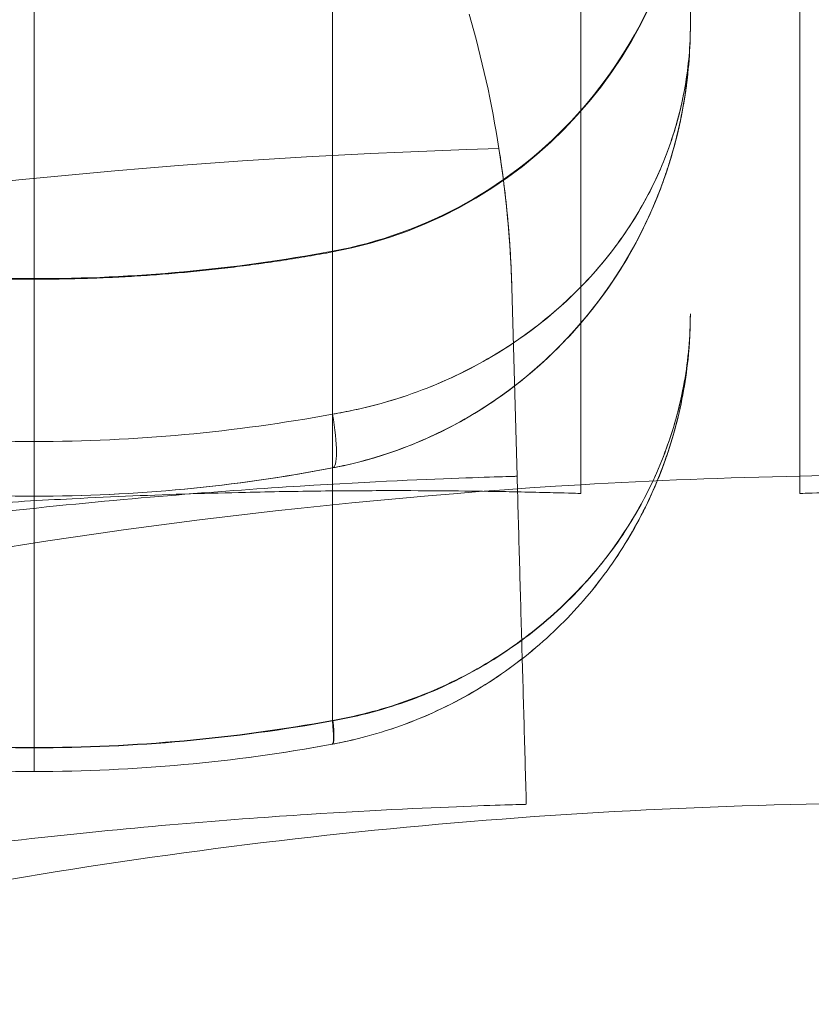
# Model space of a CAD drawing. Units: millimetres. Extents: x 9026 to 17679, y 3773 to 11808.
# Drawn here: x 13092 to 13100, y 9302 to 9311 of the extents above; entities that cross this region are included whole.
import ezdxf

# ---------------------------------------------------------------- set-up
doc = ezdxf.new("R2010")
doc.units = ezdxf.units.MM
doc.header["$LTSCALE"] = 700

# ---------------------------------------------------------------- blocks, each defined once
blk = doc.blocks.new('A$C2D8B69BD')
at = {"color": 0, "linetype": 'Continuous', "lineweight": 0}
for p, q in [((13099.4483, 9860.85), (13099.4483, 9270.3831)), ((13099.4483, 9860.85), (13099.4483, 9270.3831)), ((13101.7211, 9860.5747), (13101.7211, 9269.6584)), ((13103.7211, 9269.6584), (13103.7211, 9860.5747)), ((13102.7211, 9857.293), (13102.7211, 9273.9402)), ((13102.7211, 9857.293), (13102.7211, 9273.9402)), ((13101.0883, 9271.5404), (13101.1368, 9269.8154)), ((13099.4483, 9269.8917), (13099.4483, 9270.3831)), ((13099.4483, 9269.8917), (13099.4483, 9270.3831))]:
    blk.add_line(p, q, dxfattribs=at)
for centre, radius, start, end in [((13091.0922, 9271.2595), 10, 8.93048, 16.13362), ((13091.0922, 9271.2595), 10, 8.93048, 16.13362), ((13104.8262, 9216.8287), 53, 91.19481, 93.35875), ((13104.8262, 9216.8287), 53, 76.04466, 91.19481), ((13104.8262, 9216.8287), 53, 93.35875, 101.43793), ((13104.8262, 9216.8287), 50, 90.69319, 101.43793)]:
    blk.add_arc(centre, radius, start, end, dxfattribs=at)
at = {"color": 0, "linetype": 'Continuous', "lineweight": 0, "extrusion": (2.06338e-16, 9.86076e-32, -1)}
blk.add_arc((-13102.7718, 9211.6383), 61.2, 70.752874, 88.313805, dxfattribs=at)
blk.add_arc((-13102.7718, 9211.6383), 61.2, 70.752874, 88.313805, dxfattribs=at)
at = {"color": 0, "linetype": 'Continuous', "lineweight": 0}
for centre, major_axis, ratio, start_param, end_param in [((13098.7211, 9275.7976), (4, 0), 0.999457, -1.387961, 0), ((13098.7211, 9275.7976), (4, 0), 0.999457, -1.387961, 0), ((13099.3574, 9270.3831), (0.0939, -0.4911), 0.178691, -0.032952, 1.536662), ((13099.3574, 9270.3831), (0.0939, -0.4911), 0.178691, -0.032952, 1.536662), ((13099.354, 9267.8576), (0.0908, -0.4917), 0.104832, 0, 0.958733), ((13099.354, 9267.8576), (0.0908, -0.4917), 0.104832, 0, 0.958733), ((13099.3574, 9267.8582), (0.0909, -0.4917), 0.1058, 0, 0.958626), ((13099.3574, 9267.8582), (0.0909, -0.4917), 0.1058, 0, 0.958626)]:
    blk.add_ellipse(centre, major_axis=major_axis, ratio=ratio, start_param=start_param, end_param=end_param, dxfattribs=at)
at = {"color": 0, "linetype": 'Continuous', "lineweight": 0, "extrusion": (0, 0, -1)}
for centre, major_axis, ratio, start_param, end_param in [((13099.3537, 9267.8576), (0.0907, -0.4917), 0.104641, -0.949385, -0.000008), ((13099.3537, 9267.8576), (0.0907, -0.4917), 0.104641, -0.949385, -0.000008), ((13099.3574, 9267.8582), (0.0909, -0.4917), 0.105782, -0.949263, 0), ((13099.3574, 9267.8582), (0.0909, -0.4917), 0.105782, -0.949263, 0)]:
    blk.add_ellipse(centre, major_axis=major_axis, ratio=ratio, start_param=start_param, end_param=end_param, dxfattribs=at)
at = {"color": 0, "linetype": 'Continuous', "lineweight": 0}
for points, degree in [([(13096.7211, 9270.1333), (13096.7211, 9861.0998)], 1), ([(13096.7211, 9270.1333), (13096.7211, 9861.0998)], 1), ([(13102.7211, 9273.9402), (13102.7211, 9273.8348), (13102.717, 9273.7271), (13102.709, 9273.6212)], 3), ([(13102.709, 9273.6592), (13102.717, 9273.7528), (13102.7211, 9273.8472), (13102.7211, 9273.9402)], 3), ([(13102.2817, 9272.292), (13102.3799, 9272.4655), (13102.4618, 9272.6449), (13102.5269, 9272.8268)], 3), ([(13100.971, 9272.8118), (13101.038, 9272.3857), (13101.0764, 9271.9618), (13101.0883, 9271.5404)], 3), ([(13101.9354, 9271.7872), (13102.0688, 9271.95), (13102.1835, 9272.1185), (13102.2817, 9272.292)], 3), ([(13093.9938, 9271.8723), (13094.8914, 9271.7061), (13095.8081, 9271.6219), (13096.7211, 9271.6219)], 3), ([(13093.9938, 9271.8723), (13094.8913, 9271.7061), (13095.8081, 9271.6219), (13096.7211, 9271.6219)], 3), ([(13096.7211, 9271.6219), (13097.634, 9271.6219), (13098.5507, 9271.7061), (13099.4483, 9271.8723)], 3), ([(13096.7211, 9271.6219), (13097.634, 9271.6219), (13098.5508, 9271.7061), (13099.4483, 9271.8723)], 3), ([(13102.7211, 9271.2999), (13102.7211, 9271.2436), (13102.7198, 9271.1864), (13102.7174, 9271.1291)], 3), ([(13096.7211, 9270.1333), (13095.7967, 9270.1333), (13094.8879, 9270.2179), (13093.9938, 9270.3831)], 3), ([(13093.9938, 9270.3831), (13094.8867, 9270.2182), (13095.7979, 9270.1333), (13096.7211, 9270.1333)], 3), ([(13093.9938, 9270.3831), (13094.8867, 9270.2182), (13095.7979, 9270.1333), (13096.7211, 9270.1333)], 3), ([(13096.7211, 9270.1333), (13097.6454, 9270.1333), (13098.5542, 9270.2179), (13099.4483, 9270.3831)], 3), ([(13096.7211, 9270.1333), (13097.6454, 9270.1333), (13098.5542, 9270.2179), (13099.4483, 9270.3831)], 3), ([(13099.4483, 9270.3831), (13098.5546, 9270.218), (13097.6451, 9270.1333), (13096.7211, 9270.1333)], 3), ([(13099.4483, 9270.3831), (13098.5546, 9270.218), (13097.6451, 9270.1333), (13096.7211, 9270.1333)], 3), ([(13102.3782, 9269.7721), (13102.423, 9269.8681), (13102.4636, 9269.9658), (13102.5001, 9270.0651)], 3), ([(13096.7211, 9269.6333), (13095.8034, 9269.6333), (13094.8787, 9269.7223), (13093.9908, 9269.892)], 3), ([(13096.7211, 9269.6336), (13095.7967, 9269.6336), (13094.8879, 9269.721), (13093.9938, 9269.8917)], 3), ([(13093.9938, 9269.8917), (13094.8867, 9269.7213), (13095.7979, 9269.6336), (13096.7211, 9269.6336)], 3), ([(13093.9938, 9269.8917), (13094.8867, 9269.7213), (13095.7979, 9269.6336), (13096.7211, 9269.6336)], 3), ([(13096.7211, 9269.6336), (13095.7967, 9269.6336), (13094.8879, 9269.721), (13093.9938, 9269.8917)], 3), ([(13099.4513, 9269.892), (13098.5634, 9269.7223), (13097.6387, 9269.6333), (13096.7211, 9269.6333)], 3), ([(13099.4483, 9269.8917), (13098.5546, 9269.7211), (13097.6451, 9269.6336), (13096.7211, 9269.6336)], 3), ([(13099.4483, 9269.8917), (13098.5546, 9269.7211), (13097.6451, 9269.6336), (13096.7211, 9269.6336)], 3), ([(13096.7211, 9269.6336), (13097.6454, 9269.6336), (13098.5542, 9269.721), (13099.4483, 9269.8917)], 3), ([(13096.7211, 9269.6336), (13097.6454, 9269.6336), (13098.5542, 9269.721), (13099.4483, 9269.8917)], 3), ([(13101.2211, 9266.8166), (13101.1368, 9269.8154)], 1), ([(13096.7211, 9269.6336), (13096.7211, 9269.6332), (13096.7211, 9269.6333), (13096.7211, 9269.6336)], 3), ([(13096.7211, 9269.6336), (13096.7211, 9269.6332), (13096.7211, 9269.6333), (13096.7211, 9269.6336)], 3), ([(13093.9938, 9267.5829), (13094.8892, 9267.4194), (13095.8044, 9267.3361), (13096.721, 9267.3361)], 3), ([(13093.9938, 9267.5829), (13094.8892, 9267.4194), (13095.8044, 9267.3361), (13096.721, 9267.3361)], 3), ([(13096.7211, 9267.3327), (13095.8044, 9267.3327), (13094.8896, 9267.4158), (13093.9938, 9267.579)], 3), ([(13096.7211, 9267.3327), (13095.8044, 9267.3327), (13094.8896, 9267.4158), (13093.9938, 9267.579)], 3), ([(13099.4483, 9267.579), (13098.5525, 9267.4158), (13097.6377, 9267.3327), (13096.7211, 9267.3327)], 3), ([(13099.4483, 9267.579), (13098.5525, 9267.4158), (13097.6377, 9267.3327), (13096.7211, 9267.3327)], 3), ([(13099.4483, 9267.579), (13099.4483, 9267.5803), (13099.4483, 9267.5816), (13099.4483, 9267.5829)], 3), ([(13099.4483, 9267.579), (13099.4483, 9267.5803), (13099.4483, 9267.5816), (13099.4483, 9267.5829)], 3), ([(13096.7211, 9267.1166), (13095.8057, 9267.1166), (13094.8929, 9267.2006), (13093.9973, 9267.3659)], 3), ([(13096.7211, 9267.1166), (13095.8057, 9267.1166), (13094.8929, 9267.2006), (13093.9973, 9267.3659)], 3), ([(13093.9977, 9267.3659), (13094.8932, 9267.2005), (13095.8058, 9267.1166), (13096.7211, 9267.1166)], 3), ([(13099.4448, 9267.3659), (13098.549, 9267.2005), (13097.6366, 9267.1166), (13096.7211, 9267.1166)], 3), ([(13096.7211, 9267.1166), (13097.6364, 9267.1166), (13098.5489, 9267.2005), (13099.4444, 9267.3659)], 3), ([(13099.4448, 9267.3659), (13098.549, 9267.2005), (13097.6366, 9267.1166), (13096.7211, 9267.1166)], 3)]:
    blk.add_open_spline(points, degree=degree, dxfattribs=at)
for points, knots in [([(13099.4483, 9271.8723), (13099.8732, 9271.951), (13100.2904, 9272.1013), (13101.0465, 9272.5228), (13101.3949, 9272.7998), (13101.9769, 9273.4427), (13102.2181, 9273.8169), (13102.5632, 9274.6123), (13102.6716, 9275.0439), (13102.7165, 9275.5857), (13102.7211, 9275.696), (13102.7211, 9275.8061)], [0, 0, 0, 0, 1.296404, 1.296404, 2.59716, 2.59716, 3.898089, 3.898089, 5.198438, 5.198438, 5.529045, 5.529045, 5.529045, 5.529045]), ([(13099.4483, 9271.8723), (13099.8732, 9271.951), (13100.2904, 9272.1013), (13101.0465, 9272.5227), (13101.3949, 9272.7997), (13101.9769, 9273.4425), (13102.2181, 9273.8166), (13102.5631, 9274.6121), (13102.6716, 9275.0438), (13102.7162, 9275.5825), (13102.7208, 9275.6895), (13102.721, 9275.799), (13102.721, 9275.8015), (13102.7211, 9275.8047), (13102.7211, 9275.8054), (13102.7211, 9275.8061), (13102.7211, 9275.8061), (13102.7211, 9275.8061), (13102.7211, 9275.8061), (13102.7211, 9275.8061)], [0, 0, 0, 0, 1.296342, 1.296342, 2.596968, 2.596968, 3.897805, 3.897805, 5.198394, 5.198394, 5.519411, 5.519411, 5.526929, 5.526929, 5.528929, 5.528929, 5.528991, 5.528991, 5.529025, 5.529025, 5.529025, 5.529025]), ([(13102.7211, 9273.9402), (13102.7211, 9273.8348), (13102.717, 9273.7271), (13102.701, 9273.5154), (13102.6891, 9273.4101), (13102.6414, 9273.0957), (13102.5939, 9272.8882), (13102.402, 9272.2721), (13102.206, 9271.8667), (13101.6707, 9271.121), (13101.3246, 9270.7727), (13100.6981, 9270.352), (13100.468, 9270.2265), (13100.1013, 9270.0736), (13099.9758, 9270.0284), (13099.7821, 9269.97), (13099.7167, 9269.952), (13099.5839, 9269.9194), (13099.5153, 9269.9045), (13099.4483, 9269.8917)], [-0.000012659, -0.000012659, -0.000012659, -0.000012659, 0.000401283, 0.000401283, 0.000815224, 0.000815224, 0.001643107, 0.001643107, 0.003298872, 0.003298872, 0.004954637, 0.004954637, 0.005782519, 0.005782519, 0.006196461, 0.006196461, 0.006403431, 0.006403431, 0.006610402, 0.006610402, 0.006610402, 0.006610402]), ([(13099.4483, 9269.8917), (13099.5827, 9269.9173), (13099.7171, 9269.9504), (13099.975, 9270.0282), (13100.1004, 9270.0732), (13100.4665, 9270.2258), (13100.6964, 9270.351), (13101.3222, 9270.7708), (13101.6687, 9271.1191), (13102.0687, 9271.675), (13102.1835, 9271.8668), (13102.3799, 9272.2617), (13102.4618, 9272.4659), (13102.592, 9272.8802), (13102.6405, 9273.0904), (13102.6889, 9273.408), (13102.7009, 9273.5141), (13102.717, 9273.7269), (13102.7211, 9273.8344), (13102.7211, 9273.9402)], [-0.00000006, -0.00000006, -0.00000006, -0.00000006, 0.000415515, 0.000415515, 0.000831089, 0.000831089, 0.001662238, 0.001662238, 0.003324537, 0.003324537, 0.004155686, 0.004155686, 0.004986835, 0.004986835, 0.005817984, 0.005817984, 0.006233559, 0.006233559, 0.006649133, 0.006649133, 0.006649133, 0.006649133]), ([(13102.7211, 9273.9402), (13102.7211, 9273.8476), (13102.717, 9273.7529), (13102.701, 9273.567), (13102.6891, 9273.4744), (13102.6414, 9273.1982), (13102.5939, 9273.0159), (13102.402, 9272.4746), (13102.206, 9272.1184), (13101.6707, 9271.4632), (13101.3246, 9271.1572), (13100.6981, 9270.7875), (13100.468, 9270.6773), (13100.1013, 9270.5429), (13099.9758, 9270.5032), (13099.7821, 9270.4519), (13099.7167, 9270.4361), (13099.5839, 9270.4074), (13099.5153, 9270.3943), (13099.4483, 9270.3831)], [-0.000012659, -0.000012659, -0.000012659, -0.000012659, 0.000401283, 0.000401283, 0.000815224, 0.000815224, 0.001643107, 0.001643107, 0.003298872, 0.003298872, 0.004954637, 0.004954637, 0.005782519, 0.005782519, 0.006196461, 0.006196461, 0.006403431, 0.006403431, 0.006610402, 0.006610402, 0.006610402, 0.006610402]), ([(13102.7211, 9273.9402), (13102.7211, 9273.8476), (13102.717, 9273.7529), (13102.701, 9273.567), (13102.6891, 9273.4744), (13102.6414, 9273.1982), (13102.5939, 9273.0159), (13102.402, 9272.4746), (13102.206, 9272.1184), (13101.6707, 9271.4632), (13101.3246, 9271.1572), (13100.6981, 9270.7875), (13100.468, 9270.6773), (13100.1013, 9270.5429), (13099.9758, 9270.5032), (13099.7821, 9270.4519), (13099.7167, 9270.4361), (13099.5839, 9270.4074), (13099.5153, 9270.3943), (13099.4483, 9270.3831)], [-0.000012659, -0.000012659, -0.000012659, -0.000012659, 0.000401283, 0.000401283, 0.000815224, 0.000815224, 0.001643107, 0.001643107, 0.003298872, 0.003298872, 0.004954637, 0.004954637, 0.005782519, 0.005782519, 0.006196461, 0.006196461, 0.006403431, 0.006403431, 0.006610402, 0.006610402, 0.006610402, 0.006610402]), ([(13099.4483, 9269.8917), (13099.5827, 9269.9173), (13099.7171, 9269.9504), (13099.975, 9270.0282), (13100.1004, 9270.0732), (13100.4665, 9270.2258), (13100.6964, 9270.351), (13101.3222, 9270.7708), (13101.6687, 9271.1191), (13102.0687, 9271.675), (13102.1835, 9271.8668), (13102.3799, 9272.2617), (13102.4618, 9272.4659), (13102.592, 9272.8802), (13102.6405, 9273.0904), (13102.6889, 9273.408), (13102.7009, 9273.5141), (13102.717, 9273.7269), (13102.7211, 9273.8344), (13102.7211, 9273.9402)], [-0.00000006, -0.00000006, -0.00000006, -0.00000006, 0.000415515, 0.000415515, 0.000831089, 0.000831089, 0.001662238, 0.001662238, 0.003324537, 0.003324537, 0.004155686, 0.004155686, 0.004986835, 0.004986835, 0.005817984, 0.005817984, 0.006233559, 0.006233559, 0.006649133, 0.006649133, 0.006649133, 0.006649133]), ([(13101.7211, 9271.5477), (13101.7974, 9271.6259), (13101.8689, 9271.7059), (13102.0688, 9271.95), (13102.1835, 9272.1185), (13102.3799, 9272.4655), (13102.4618, 9272.6449), (13102.592, 9273.0088), (13102.6404, 9273.1931), (13102.6888, 9273.4723), (13102.7009, 9273.5657), (13102.717, 9273.7528), (13102.7211, 9273.8472), (13102.7211, 9273.9402)], [0.002909906, 0.002909906, 0.002909906, 0.002909906, 0.003324564, 0.003324564, 0.00415572, 0.00415572, 0.004986876, 0.004986876, 0.005818032, 0.005818032, 0.00623361, 0.00623361, 0.006649188, 0.006649188, 0.006649188, 0.006649188]), ([(13102.5269, 9272.8268), (13102.592, 9273.0088), (13102.6404, 9273.1931), (13102.6888, 9273.4723), (13102.7009, 9273.5657), (13102.709, 9273.6592)], [0.004986876, 0.004986876, 0.004986876, 0.004986876, 0.005818032, 0.005818032, 0.00623361, 0.00623361, 0.00623361, 0.00623361]), ([(13102.709, 9273.6212), (13102.701, 9273.5154), (13102.6891, 9273.4101), (13102.6414, 9273.0957), (13102.5939, 9272.8882), (13102.402, 9272.2721), (13102.206, 9271.8667), (13101.6707, 9271.121), (13101.3246, 9270.7727), (13100.6981, 9270.352), (13100.468, 9270.2265), (13100.1013, 9270.0736), (13099.9758, 9270.0284), (13099.7821, 9269.97), (13099.7167, 9269.952), (13099.5839, 9269.9194), (13099.5153, 9269.9045), (13099.4483, 9269.8917)], [0.000401283, 0.000401283, 0.000401283, 0.000401283, 0.000815224, 0.000815224, 0.001643107, 0.001643107, 0.003298872, 0.003298872, 0.004954637, 0.004954637, 0.005782519, 0.005782519, 0.006196461, 0.006196461, 0.006403431, 0.006403431, 0.006610402, 0.006610402, 0.006610402, 0.006610402]), ([(13102.6973, 9273.4916), (13102.6817, 9273.3446), (13102.6583, 9273.1983), (13102.6038, 9272.9442), (13102.576, 9272.8357), (13102.5377, 9272.7077), (13102.5315, 9272.6875), (13102.506, 9272.6068), (13102.4855, 9272.5466), (13102.3975, 9272.3065), (13102.3184, 9272.1289), (13102.0933, 9271.7076), (13101.9322, 9271.4669), (13101.5742, 9271.0427), (13101.3826, 9270.8541), (13100.9859, 9270.538), (13100.7853, 9270.4045), (13100.2331, 9270.1084), (13099.85, 9269.9682), (13099.4513, 9269.892)], [0, 0, 0, 0, 0.581842, 0.581842, 1.018086, 1.018086, 1.099846, 1.099846, 1.345158, 1.345158, 2.082104, 2.082104, 3.136807, 3.136807, 4.066984, 4.066984, 4.857835, 4.857835, 6.090811, 6.090811, 6.090811, 6.090811]), ([(13102.6972, 9273.49), (13102.6815, 9273.3431), (13102.6581, 9273.197), (13102.6035, 9272.943), (13102.5757, 9272.8346), (13102.5374, 9272.7067), (13102.5312, 9272.6865), (13102.5057, 9272.6059), (13102.4852, 9272.5457), (13102.3972, 9272.3058), (13102.3181, 9272.1283), (13102.093, 9271.7071), (13101.9318, 9271.4665), (13101.7348, 9271.233), (13101.728, 9271.2249), (13101.7211, 9271.2169)], [0, 0, 0, 0, 0.581479, 0.581479, 1.017451, 1.017451, 1.09916, 1.09916, 1.344319, 1.344319, 2.080804, 2.080804, 3.135402, 3.135402, 3.173231, 3.173231, 3.173231, 3.173231]), ([(13101.0883, 9271.5404), (13101.0827, 9271.7409), (13101.0708, 9271.9477), (13101.0323, 9272.373), (13101.0054, 9272.593), (13100.971, 9272.8118)], [0, 0, 0, 0, 0.000655164, 0.000655164, 0.001310328, 0.001310328, 0.001310328, 0.001310328]), ([(13099.4483, 9270.3831), (13099.5827, 9270.4056), (13099.7172, 9270.4347), (13099.975, 9270.503), (13100.1004, 9270.5426), (13100.4665, 9270.6767), (13100.6964, 9270.7866), (13101.3222, 9271.1555), (13101.6687, 9271.4615), (13101.9354, 9271.7872)], [-0.00000006, -0.00000006, -0.00000006, -0.00000006, 0.000415518, 0.000415518, 0.000831096, 0.000831096, 0.001662252, 0.001662252, 0.003324564, 0.003324564, 0.003324564, 0.003324564]), ([(13096.721, 9267.3361), (13096.7213, 9267.6718), (13096.7215, 9267.988), (13096.7213, 9268.441), (13096.7212, 9268.5884), (13096.721, 9268.8773), (13096.7209, 9269.0191), (13096.7208, 9269.4336), (13096.7209, 9269.6956), (13096.721, 9270.1747), (13096.7211, 9270.3912), (13096.7212, 9270.7688), (13096.7211, 9270.9302), (13096.721, 9271.203), (13096.7209, 9271.3142), (13096.721, 9271.4863), (13096.7211, 9271.5471), (13096.7212, 9271.6188), (13096.7211, 9271.6298), (13096.7211, 9271.6166)], [0.0076141, 0.0076141, 0.0076141, 0.0076141, 0.1316624, 0.1316624, 0.1936865, 0.1936865, 0.2557106, 0.2557106, 0.3797588, 0.3797588, 0.5038071, 0.5038071, 0.6278553, 0.6278553, 0.7519035, 0.7519035, 0.8759518, 0.8759518, 1, 1, 1, 1]), ([(13096.721, 9267.3361), (13096.7213, 9267.6718), (13096.7215, 9267.988), (13096.7213, 9268.441), (13096.7212, 9268.5884), (13096.721, 9268.8773), (13096.7209, 9269.0191), (13096.7208, 9269.4336), (13096.7209, 9269.6956), (13096.721, 9270.1747), (13096.7211, 9270.3912), (13096.7212, 9270.7688), (13096.7211, 9270.9302), (13096.721, 9271.203), (13096.7209, 9271.3142), (13096.721, 9271.4863), (13096.7211, 9271.5471), (13096.7212, 9271.6188), (13096.7211, 9271.6298), (13096.7211, 9271.6166)], [0.0076141, 0.0076141, 0.0076141, 0.0076141, 0.1316624, 0.1316624, 0.1936865, 0.1936865, 0.2557106, 0.2557106, 0.3797588, 0.3797588, 0.5038071, 0.5038071, 0.6278553, 0.6278553, 0.7519035, 0.7519035, 0.8759518, 0.8759518, 1, 1, 1, 1]), ([(13099.4483, 9270.3831), (13099.5827, 9270.4056), (13099.7172, 9270.4347), (13099.975, 9270.503), (13100.1004, 9270.5426), (13100.4665, 9270.6767), (13100.6964, 9270.7866), (13101.2182, 9271.0941), (13101.4914, 9271.3126), (13101.7211, 9271.5477)], [-0.00000006, -0.00000006, -0.00000006, -0.00000006, 0.000415518, 0.000415518, 0.000831096, 0.000831096, 0.001662252, 0.001662252, 0.002909906, 0.002909906, 0.002909906, 0.002909906]), ([(13099.4483, 9267.3666), (13099.5691, 9267.3889), (13099.6908, 9267.4173), (13099.9264, 9267.4839), (13100.042, 9267.5224), (13100.382, 9267.653), (13100.602, 9267.7617), (13101.0103, 9268.0111), (13101.1995, 9268.1516), (13101.5497, 9268.462), (13101.7118, 9268.6337), (13101.9984, 9268.9951), (13102.1235, 9269.1847), (13102.3397, 9269.5806), (13102.4313, 9269.7887), (13102.5763, 9270.2104), (13102.6302, 9270.4243), (13102.6845, 9270.7494), (13102.6981, 9270.8585), (13102.7164, 9271.0781), (13102.7211, 9271.1898), (13102.7211, 9271.2999)], [-0.00000006, -0.00000006, -0.00000006, -0.00000006, 0.000369989, 0.000369989, 0.000740038, 0.000740038, 0.001480136, 0.001480136, 0.002220235, 0.002220235, 0.002960333, 0.002960333, 0.003700431, 0.003700431, 0.004440529, 0.004440529, 0.005180627, 0.005180627, 0.005550677, 0.005550677, 0.005920726, 0.005920726, 0.005920726, 0.005920726]), ([(13102.7211, 9271.2999), (13102.7211, 9271.1967), (13102.7164, 9271.0917), (13102.6981, 9270.8848), (13102.6844, 9270.7819), (13102.63, 9270.4747), (13102.5759, 9270.2721), (13102.4301, 9269.8714), (13102.3389, 9269.6755), (13102.1233, 9269.3016), (13101.9986, 9269.1223), (13101.7129, 9268.7804), (13101.5513, 9268.618), (13101.2021, 9268.3241), (13101.0134, 9268.1911), (13100.6056, 9267.9547), (13100.3859, 9267.8517), (13099.9329, 9267.6865), (13099.6975, 9267.6229), (13099.4526, 9267.5798)], [-0.000013435, -0.000013435, -0.000013435, -0.000013435, 0.000356771, 0.000356771, 0.000726977, 0.000726977, 0.00146739, 0.00146739, 0.002207803, 0.002207803, 0.002948216, 0.002948216, 0.003688629, 0.003688629, 0.004429041, 0.004429041, 0.005169454, 0.005169454, 0.005909867, 0.005909867, 0.005909867, 0.005909867]), ([(13102.7211, 9271.2999), (13102.7211, 9271.1967), (13102.7164, 9271.0917), (13102.6981, 9270.8848), (13102.6844, 9270.7819), (13102.63, 9270.4747), (13102.5759, 9270.2721), (13102.4301, 9269.8714), (13102.3389, 9269.6755), (13102.1233, 9269.3016), (13101.9986, 9269.1223), (13101.7129, 9268.7804), (13101.5513, 9268.618), (13101.2021, 9268.3241), (13101.0134, 9268.1911), (13100.6056, 9267.9547), (13100.3859, 9267.8517), (13099.9329, 9267.6865), (13099.6975, 9267.6229), (13099.4526, 9267.5798)], [-0.000013435, -0.000013435, -0.000013435, -0.000013435, 0.000356771, 0.000356771, 0.000726977, 0.000726977, 0.00146739, 0.00146739, 0.002207803, 0.002207803, 0.002948216, 0.002948216, 0.003688629, 0.003688629, 0.004429041, 0.004429041, 0.005169454, 0.005169454, 0.005909867, 0.005909867, 0.005909867, 0.005909867]), ([(13102.3782, 9269.7721), (13102.423, 9269.8681), (13102.4636, 9269.9658), (13102.5731, 9270.264), (13102.6286, 9270.4691), (13102.7024, 9270.8819), (13102.7211, 9271.0929), (13102.7211, 9271.2999)], [0.004082826, 0.004082826, 0.004082826, 0.004082826, 0.00445361, 0.00445361, 0.005195878, 0.005195878, 0.005938146, 0.005938146, 0.005938146, 0.005938146]), ([(13102.7211, 9271.2999), (13102.7211, 9271.1906), (13102.7164, 9271.0782), (13102.6982, 9270.8587), (13102.6846, 9270.7497), (13102.6304, 9270.4253), (13102.5767, 9270.2121), (13102.4785, 9269.9258), (13102.4497, 9269.8496), (13102.4185, 9269.774)], [-0.000013435, -0.000013435, -0.000013435, -0.000013435, 0.00035397, 0.00035397, 0.000721376, 0.000721376, 0.001456187, 0.001456187, 0.0017236, 0.0017236, 0.0017236, 0.0017236]), ([(13102.5001, 9270.0651), (13102.5731, 9270.264), (13102.6286, 9270.4691), (13102.7024, 9270.8819), (13102.7211, 9271.0929), (13102.7211, 9271.2999)], [0.00445361, 0.00445361, 0.00445361, 0.00445361, 0.005195878, 0.005195878, 0.005938146, 0.005938146, 0.005938146, 0.005938146]), ([(13101.7211, 9271.2169), (13101.5583, 9271.027), (13101.3736, 9270.8468), (13100.9855, 9270.5378), (13100.7849, 9270.4043), (13100.2329, 9270.1083), (13099.8498, 9269.9682), (13099.4513, 9269.892)], [3.173231, 3.173231, 3.173231, 3.173231, 4.065491, 4.065491, 4.856255, 4.856255, 6.088807, 6.088807, 6.088807, 6.088807]), ([(13102.7174, 9271.1291), (13102.7151, 9271.0754), (13102.7117, 9271.0216), (13102.6982, 9270.8587), (13102.6846, 9270.7497), (13102.6304, 9270.4253), (13102.5767, 9270.2121), (13102.5046, 9270.0019), (13102.5045, 9270.0017), (13102.5044, 9270.0015)], [0.000176016, 0.000176016, 0.000176016, 0.000176016, 0.00035397, 0.00035397, 0.000721376, 0.000721376, 0.001456187, 0.001456187, 0.00145699, 0.00145699, 0.00145699, 0.00145699]), ([(13096.7211, 9270.1333), (13096.7211, 9269.9997), (13096.721, 9269.8669), (13096.721, 9269.6811), (13096.7211, 9269.6292), (13096.7211, 9269.6336)], [0, 0, 0, 0, 0.5, 0.5, 1, 1, 1, 1]), ([(13096.7211, 9270.1333), (13096.7211, 9269.9997), (13096.721, 9269.8669), (13096.721, 9269.6811), (13096.7211, 9269.6292), (13096.7211, 9269.6336)], [0, 0, 0, 0, 0.5, 0.5, 1, 1, 1, 1]), ([(13102.5044, 9270.0015), (13102.4325, 9269.7918), (13102.3412, 9269.5837), (13102.1245, 9269.1861), (13101.999, 9268.9959), (13101.7121, 9268.634), (13101.55, 9268.4623), (13101.2002, 9268.1521), (13101.0114, 9268.0118), (13100.6042, 9267.7628), (13100.3838, 9267.6537), (13100.0429, 9267.5226), (13099.9271, 9267.4841), (13099.75, 9267.434), (13099.6905, 9267.4187), (13099.5703, 9267.3906), (13099.5083, 9267.3777), (13099.4483, 9267.3666)], [0.00145699, 0.00145699, 0.00145699, 0.00145699, 0.002190999, 0.002190999, 0.00292581, 0.00292581, 0.003660621, 0.003660621, 0.004395432, 0.004395432, 0.005130244, 0.005130244, 0.005497649, 0.005497649, 0.005681352, 0.005681352, 0.005865055, 0.005865055, 0.005865055, 0.005865055]), ([(13099.4483, 9269.8917), (13099.4483, 9269.6306), (13099.4483, 9268.9082), (13099.4483, 9268.144), (13099.4483, 9267.5829)], [0.6565689, 0.6565689, 0.6565689, 0.6565689, 0.78, 0.9754185, 0.9754185, 0.9754185, 0.9754185]), ([(13099.4483, 9269.8917), (13099.4483, 9269.6306), (13099.4483, 9268.9082), (13099.4483, 9268.144), (13099.4483, 9267.5829)], [0.6565689, 0.6565689, 0.6565689, 0.6565689, 0.78, 0.9754185, 0.9754185, 0.9754185, 0.9754185]), ([(13101.1368, 9269.8154), (13101.1361, 9269.8154), (13101.133, 9269.8153), (13101.1247, 9269.815), (13101.1213, 9269.8149), (13101.1152, 9269.8148), (13101.1131, 9269.8147), (13101.1085, 9269.8146), (13101.1061, 9269.8145), (13101.0811, 9269.8138), (13101.0477, 9269.8128), (13100.9141, 9269.8088), (13100.7813, 9269.8046), (13100.2483, 9269.7847), (13099.7216, 9269.7626), (13098.3276, 9269.6726), (13097.4725, 9269.6055), (13095.4518, 9269.3851), (13094.304, 9269.2337), (13091.745, 9268.7989), (13090.3564, 9268.5193), (13087.3794, 9267.7869), (13085.8174, 9267.3404), (13083.3822, 9266.5202), (13082.5624, 9266.2241), (13080.9097, 9265.5834), (13080.0748, 9265.238), (13078.4031, 9264.4989), (13077.5692, 9264.1068), (13076.5263, 9263.5851), (13076.3183, 9263.4795), (13075.9033, 9263.2656), (13075.6993, 9263.1589), (13075.3853, 9262.9924), (13075.2814, 9262.9368), (13075.1267, 9262.8535), (13075.0753, 9262.8257), (13074.9985, 9262.784), (13074.9729, 9262.7701), (13074.9346, 9262.7493), (13074.9219, 9262.7424), (13074.9028, 9262.732), (13074.8964, 9262.7285), (13074.8837, 9262.7215), (13074.8757, 9262.7172), (13074.7208, 9262.6325), (13074.515, 9262.5194), (13074.2549, 9262.3732)], [0, 0, 0, 0, 0.015625, 0.015625, 0.023438, 0.023438, 0.027344, 0.027344, 0.03125, 0.03125, 0.0625, 0.0625, 0.125, 0.125, 0.25, 0.25, 0.375, 0.375, 0.5, 0.5, 0.625, 0.625, 0.75, 0.75, 0.8125, 0.8125, 0.875, 0.875, 0.9375, 0.9375, 0.953125, 0.953125, 0.96875, 0.96875, 0.976562, 0.976562, 0.980469, 0.980469, 0.982422, 0.982422, 0.983398, 0.983398, 0.983887, 0.983887, 0.984375, 0.984375, 1, 1, 1, 1]), ([(13101.1368, 9269.8154), (13101.1361, 9269.8154), (13101.133, 9269.8153), (13101.1247, 9269.815), (13101.1213, 9269.8149), (13101.1152, 9269.8148), (13101.1131, 9269.8147), (13101.1085, 9269.8146), (13101.1061, 9269.8145), (13101.0811, 9269.8138), (13101.0477, 9269.8128), (13100.9141, 9269.8088), (13100.7813, 9269.8046), (13100.2483, 9269.7847), (13099.7216, 9269.7626), (13098.3276, 9269.6726), (13097.4725, 9269.6055), (13095.4518, 9269.3851), (13094.304, 9269.2337), (13091.745, 9268.7989), (13090.3564, 9268.5193), (13087.3794, 9267.7869), (13085.8174, 9267.3404), (13083.3822, 9266.5202), (13082.5624, 9266.2241), (13080.9097, 9265.5834), (13080.0748, 9265.238), (13078.4031, 9264.4989), (13077.5692, 9264.1068), (13076.5263, 9263.5851), (13076.3183, 9263.4795), (13075.9033, 9263.2656), (13075.6993, 9263.1589), (13075.3853, 9262.9924), (13075.2814, 9262.9368), (13075.1267, 9262.8535), (13075.0753, 9262.8257), (13074.9985, 9262.784), (13074.9729, 9262.7701), (13074.9346, 9262.7493), (13074.9219, 9262.7424), (13074.9028, 9262.732), (13074.8964, 9262.7285), (13074.8837, 9262.7215), (13074.8757, 9262.7172), (13074.7208, 9262.6325), (13074.515, 9262.5194), (13074.2549, 9262.3732)], [0, 0, 0, 0, 0.015625, 0.015625, 0.023438, 0.023438, 0.027344, 0.027344, 0.03125, 0.03125, 0.0625, 0.0625, 0.125, 0.125, 0.25, 0.25, 0.375, 0.375, 0.5, 0.5, 0.625, 0.625, 0.75, 0.75, 0.8125, 0.8125, 0.875, 0.875, 0.9375, 0.9375, 0.953125, 0.953125, 0.96875, 0.96875, 0.976562, 0.976562, 0.980469, 0.980469, 0.982422, 0.982422, 0.983398, 0.983398, 0.983887, 0.983887, 0.984375, 0.984375, 1, 1, 1, 1]), ([(13102.4185, 9269.774), (13102.364, 9269.6419), (13102.3019, 9269.5115), (13102.1245, 9269.1861), (13101.999, 9268.9959), (13101.7121, 9268.634), (13101.55, 9268.4623), (13101.2002, 9268.1521), (13101.0114, 9268.0118), (13100.6042, 9267.7628), (13100.3838, 9267.6537), (13100.0429, 9267.5226), (13099.9271, 9267.4841), (13099.75, 9267.434), (13099.6905, 9267.4187), (13099.5703, 9267.3906), (13099.5083, 9267.3777), (13099.4483, 9267.3666)], [0.0017236, 0.0017236, 0.0017236, 0.0017236, 0.002190999, 0.002190999, 0.00292581, 0.00292581, 0.003660621, 0.003660621, 0.004395432, 0.004395432, 0.005130244, 0.005130244, 0.005497649, 0.005497649, 0.005681352, 0.005681352, 0.005865055, 0.005865055, 0.005865055, 0.005865055]), ([(13099.4522, 9267.5836), (13099.6973, 9267.6268), (13099.9331, 9267.6905), (13100.3875, 9267.8563), (13100.6076, 9267.9598), (13101.0143, 9268.1956), (13101.2027, 9268.3284), (13101.5517, 9268.6219), (13101.7136, 9268.7845), (13102.0704, 9269.2111), (13102.2434, 9269.4839), (13102.3782, 9269.7721)], [0, 0, 0, 0, 0.000742268, 0.000742268, 0.001484537, 0.001484537, 0.002226805, 0.002226805, 0.002969073, 0.002969073, 0.004082826, 0.004082826, 0.004082826, 0.004082826]), ([(13099.4522, 9267.5836), (13099.6973, 9267.6268), (13099.9331, 9267.6905), (13100.3875, 9267.8563), (13100.6076, 9267.9598), (13101.0143, 9268.1956), (13101.2027, 9268.3284), (13101.5517, 9268.6219), (13101.7136, 9268.7845), (13102.0704, 9269.2111), (13102.2434, 9269.4839), (13102.3782, 9269.7721)], [0, 0, 0, 0, 0.000742268, 0.000742268, 0.001484537, 0.001484537, 0.002226805, 0.002226805, 0.002969073, 0.002969073, 0.004082826, 0.004082826, 0.004082826, 0.004082826]), ([(13101.1408, 9269.6728), (13101.0735, 9269.6741), (13101.0006, 9269.6754), (13100.6596, 9269.6809), (13100.3378, 9269.6843), (13099.7675, 9269.6839), (13099.5619, 9269.6828), (13099.1238, 9269.6779), (13098.8933, 9269.674), (13098.4892, 9269.6646), (13098.3217, 9269.6601), (13098.1491, 9269.6546)], [0.003482487, 0.003482487, 0.003482487, 0.003482487, 0.004089181, 0.004089181, 0.006133772, 0.006133772, 0.007156067, 0.007156067, 0.008178363, 0.008178363, 0.008866168, 0.008866168, 0.008866168, 0.008866168]), ([(13101.7211, 9269.6584), (13101.7211, 9269.6584), (13101.6531, 9269.6606), (13101.4535, 9269.6658), (13101.3705, 9269.6679), (13101.2303, 9269.6709), (13101.1869, 9269.6719), (13101.1408, 9269.6728)], [0, 0, 0, 0, 0.002044591, 0.002044591, 0.003066886, 0.003066886, 0.003482487, 0.003482487, 0.003482487, 0.003482487]), ([(13104.3013, 9269.6728), (13104.2573, 9269.6719), (13104.2157, 9269.671), (13104.0764, 9269.668), (13103.9917, 9269.6659), (13103.789, 9269.6606), (13103.7211, 9269.6584), (13103.7211, 9269.6584)], [0.012889641, 0.012889641, 0.012889641, 0.012889641, 0.013290337, 0.013290337, 0.014312671, 0.014312671, 0.016357338, 0.016357338, 0.016357338, 0.016357338]), ([(13098.1491, 9269.6546), (13097.8088, 9269.6437), (13097.449, 9269.6293), (13096.7833, 9269.5956), (13096.4862, 9269.5784), (13095.8828, 9269.5387), (13095.5749, 9269.516), (13094.9468, 9269.4646), (13094.6266, 9269.4357), (13093.9741, 9269.3713), (13093.6401, 9269.3355), (13092.6323, 9269.2185), (13091.9545, 9269.1278), (13091.2711, 9269.0238)], [0.008866168, 0.008866168, 0.008866168, 0.008866168, 0.010222953, 0.010222953, 0.011245249, 0.011245249, 0.012267544, 0.012267544, 0.013289839, 0.013289839, 0.014312135, 0.014312135, 0.016356725, 0.016356725, 0.016356725, 0.016356725]), ([(13096.7211, 9269.6336), (13096.7211, 9269.2971), (13096.7211, 9268.5613), (13096.7211, 9267.7668), (13096.7211, 9267.3327)], [0.6637409, 0.6637409, 0.6637409, 0.6637409, 0.8290159, 0.9925435, 0.9925435, 0.9925435, 0.9925435]), ([(13096.7211, 9269.6336), (13096.7211, 9269.2971), (13096.7211, 9268.5613), (13096.7211, 9267.7668), (13096.7211, 9267.3327)], [0.6637409, 0.6637409, 0.6637409, 0.6637409, 0.8290159, 0.9925435, 0.9925435, 0.9925435, 0.9925435]), ([(13096.721, 9267.3361), (13097.1795, 9267.3361), (13097.6363, 9267.3568), (13098.5466, 9267.4392), (13099.0005, 9267.5011), (13099.4483, 9267.5829)], [0.002746154, 0.002746154, 0.002746154, 0.002746154, 0.004119564, 0.004119564, 0.005492973, 0.005492973, 0.005492973, 0.005492973]), ([(13096.721, 9267.3361), (13097.1795, 9267.3361), (13097.6363, 9267.3568), (13098.5466, 9267.4392), (13099.0005, 9267.5011), (13099.4483, 9267.5829)], [0.002746154, 0.002746154, 0.002746154, 0.002746154, 0.004119564, 0.004119564, 0.005492973, 0.005492973, 0.005492973, 0.005492973]), ([(13099.4483, 9267.5829), (13099.4483, 9267.5829), (13099.4484, 9267.5829), (13099.4484, 9267.5829), (13099.4497, 9267.5831), (13099.4509, 9267.5834), (13099.4522, 9267.5836)], [-0.00000006, -0.00000006, -0.00000006, -0.00000006, 0, 0, 0, 0.000003928128, 0.000003928128, 0.000003928128, 0.000003928128]), ([(13099.4483, 9267.5829), (13099.4483, 9267.5829), (13099.4484, 9267.5829), (13099.4484, 9267.5829), (13099.4497, 9267.5831), (13099.4509, 9267.5834), (13099.4522, 9267.5836)], [-0.00000006, -0.00000006, -0.00000006, -0.00000006, 0, 0, 0, 0.000003928128, 0.000003928128, 0.000003928128, 0.000003928128]), ([(13099.4526, 9267.5798), (13099.4512, 9267.5795), (13099.4498, 9267.5793), (13099.4484, 9267.579), (13099.4484, 9267.579), (13099.4483, 9267.579), (13099.4483, 9267.579)], [0, 0, 0, 0, 0.000004342334, 0.000004342334, 0.000004342334, 0.000004402334, 0.000004402334, 0.000004402334, 0.000004402334]), ([(13099.4526, 9267.5798), (13099.4512, 9267.5795), (13099.4498, 9267.5793), (13099.4484, 9267.579), (13099.4484, 9267.579), (13099.4483, 9267.579), (13099.4483, 9267.579)], [0, 0, 0, 0, 0.000004342334, 0.000004342334, 0.000004342334, 0.000004402334, 0.000004402334, 0.000004402334, 0.000004402334]), ([(13096.721, 9267.3361), (13096.7211, 9267.2688), (13096.7211, 9267.2129), (13096.7211, 9267.1368), (13096.7211, 9267.1166), (13096.7211, 9267.1166)], [0, 0, 0, 0, 0.5, 0.5, 1, 1, 1, 1]), ([(13096.721, 9267.3361), (13096.7211, 9267.2688), (13096.7211, 9267.2129), (13096.7211, 9267.1368), (13096.7211, 9267.1166), (13096.7211, 9267.1166)], [0, 0, 0, 0, 0.5, 0.5, 1, 1, 1, 1]), ([(13096.7211, 9267.1166), (13096.7211, 9267.1166), (13096.7211, 9267.1364), (13096.7211, 9267.2114), (13096.7211, 9267.2664), (13096.7211, 9267.3327)], [0, 0, 0, 0, 0.5, 0.5, 1, 1, 1, 1]), ([(13096.7211, 9267.1166), (13096.7211, 9267.1166), (13096.7211, 9267.1364), (13096.7211, 9267.2114), (13096.7211, 9267.2664), (13096.7211, 9267.3327)], [0, 0, 0, 0, 0.5, 0.5, 1, 1, 1, 1]), ([(13099.4444, 9267.3659), (13099.4444, 9267.3659), (13099.4444, 9267.3659), (13099.4444, 9267.3659), (13099.4457, 9267.3661), (13099.447, 9267.3663), (13099.4483, 9267.3666), (13099.4483, 9267.3666), (13099.4483, 9267.3666), (13099.4483, 9267.3666)], [0, 0, 0, 0, 0.000000040767, 0.000000040767, 0.000000040767, 0.000003947533, 0.000003947533, 0.000003947533, 0.00000400753, 0.00000400753, 0.00000400753, 0.00000400753]), ([(13099.4444, 9267.3659), (13099.4444, 9267.3659), (13099.4444, 9267.3659), (13099.4444, 9267.3659), (13099.4457, 9267.3661), (13099.447, 9267.3663), (13099.4483, 9267.3666), (13099.4483, 9267.3666), (13099.4483, 9267.3666), (13099.4483, 9267.3666)], [0, 0, 0, 0, 0.000000040767, 0.000000040767, 0.000000040767, 0.000003947533, 0.000003947533, 0.000003947533, 0.00000400753, 0.00000400753, 0.00000400753, 0.00000400753]), ([(13099.4483, 9267.3666), (13099.4483, 9267.3666), (13099.4483, 9267.3666), (13099.4483, 9267.3666), (13099.4471, 9267.3664), (13099.4459, 9267.3661), (13099.4448, 9267.3659)], [-0.000000059997, -0.000000059997, -0.000000059997, -0.000000059997, 0, 0, 0, 0.000003580717, 0.000003580717, 0.000003580717, 0.000003580717]), ([(13099.4483, 9267.3666), (13099.4483, 9267.3666), (13099.4483, 9267.3666), (13099.4483, 9267.3666), (13099.4471, 9267.3664), (13099.4459, 9267.3661), (13099.4448, 9267.3659)], [-0.000000059997, -0.000000059997, -0.000000059997, -0.000000059997, 0, 0, 0, 0.000003580717, 0.000003580717, 0.000003580717, 0.000003580717]), ([(13101.2211, 9266.8166), (13101.2204, 9266.8165), (13101.216, 9266.8164), (13101.2047, 9266.8161), (13101.1976, 9266.8159), (13101.1942, 9266.8158), (13101.1918, 9266.8157), (13101.1907, 9266.8157), (13101.1683, 9266.8151), (13101.1366, 9266.8141), (13101.0099, 9266.8103), (13100.8839, 9266.8063), (13100.3784, 9266.7875), (13099.8788, 9266.7665), (13098.5567, 9266.6812), (13097.7456, 9266.6175), (13095.8291, 9266.4085), (13094.7405, 9266.2648), (13092.3134, 9265.8525), (13090.9964, 9265.5873), (13088.1728, 9264.8927), (13086.6914, 9264.4692), (13084.3817, 9263.6912), (13083.6041, 9263.4104), (13082.0366, 9262.8028), (13081.2448, 9262.4751), (13079.6593, 9261.7742), (13078.8683, 9261.4022), (13077.8792, 9260.9074), (13077.5832, 9260.7572), (13077.2884, 9260.6041), (13077.0921, 9260.5015), (13076.9955, 9260.4506), (13076.797, 9260.3452), (13076.6492, 9260.2662), (13076.4786, 9260.174), (13076.3937, 9260.1279), (13076.3514, 9260.1048), (13076.3333, 9260.095), (13076.3212, 9260.0884), (13076.3136, 9260.0842), (13076.1667, 9260.004), (13075.9716, 9259.8967), (13075.7249, 9259.758)], [0, 0, 0, 0, 0.015625, 0.023438, 0.027344, 0.029297, 0.029297, 0.03125, 0.03125, 0.0625, 0.0625, 0.125, 0.125, 0.25, 0.25, 0.375, 0.375, 0.5, 0.5, 0.625, 0.625, 0.75, 0.75, 0.8125, 0.8125, 0.875, 0.875, 0.9375, 0.9375, 0.953125, 0.960937, 0.960937, 0.96875, 0.96875, 0.976562, 0.980469, 0.982422, 0.983398, 0.983887, 0.983887, 0.984375, 0.984375, 1, 1, 1, 1]), ([(13101.2211, 9266.8166), (13101.2204, 9266.8165), (13101.216, 9266.8164), (13101.2047, 9266.8161), (13101.1976, 9266.8159), (13101.1942, 9266.8158), (13101.1918, 9266.8157), (13101.1907, 9266.8157), (13101.1683, 9266.8151), (13101.1366, 9266.8141), (13101.0099, 9266.8103), (13100.8839, 9266.8063), (13100.3784, 9266.7875), (13099.8788, 9266.7665), (13098.5567, 9266.6812), (13097.7456, 9266.6175), (13095.8291, 9266.4085), (13094.7405, 9266.2648), (13092.3134, 9265.8525), (13090.9964, 9265.5873), (13088.1728, 9264.8927), (13086.6914, 9264.4692), (13084.3817, 9263.6912), (13083.6041, 9263.4104), (13082.0366, 9262.8028), (13081.2448, 9262.4751), (13079.6593, 9261.7742), (13078.8683, 9261.4022), (13077.8792, 9260.9074), (13077.5832, 9260.7572), (13077.2884, 9260.6041), (13077.0921, 9260.5015), (13076.9955, 9260.4506), (13076.797, 9260.3452), (13076.6492, 9260.2662), (13076.4786, 9260.174), (13076.3937, 9260.1279), (13076.3514, 9260.1048), (13076.3333, 9260.095), (13076.3212, 9260.0884), (13076.3136, 9260.0842), (13076.1667, 9260.004), (13075.9716, 9259.8967), (13075.7249, 9259.758)], [0, 0, 0, 0, 0.015625, 0.023438, 0.027344, 0.029297, 0.029297, 0.03125, 0.03125, 0.0625, 0.0625, 0.125, 0.125, 0.25, 0.25, 0.375, 0.375, 0.5, 0.5, 0.625, 0.625, 0.75, 0.75, 0.8125, 0.8125, 0.875, 0.875, 0.9375, 0.9375, 0.953125, 0.960937, 0.960937, 0.96875, 0.96875, 0.976562, 0.980469, 0.982422, 0.983398, 0.983887, 0.983887, 0.984375, 0.984375, 1, 1, 1, 1])]:
    blk.add_open_spline(points, degree=3, knots=knots, dxfattribs=at)
for points, weights in [([(13093.9938, 9271.8664), (13094.8927, 9271.7003), (13095.8043, 9271.6166), (13096.7211, 9271.6166)], [0.999999999999, 0.994444055344, 0.991666083016, 0.991666083016]), ([(13093.9938, 9271.8664), (13094.8927, 9271.7003), (13095.8043, 9271.6166), (13096.7211, 9271.6166)], [0.999999999999, 0.994444055344, 0.991666083016, 0.991666083016]), ([(13096.7211, 9271.6166), (13097.6378, 9271.6166), (13098.5494, 9271.7003), (13099.4483, 9271.8664)], [0.991666083016, 0.991666083016, 0.994444055343, 0.999999999998]), ([(13096.7211, 9271.6166), (13097.6378, 9271.6166), (13098.5494, 9271.7003), (13099.4483, 9271.8664)], [0.991666083016, 0.991666083016, 0.994444055343, 0.999999999998])]:
    blk.add_rational_spline(points, weights, degree=3, dxfattribs=at)

msp = doc.modelspace()

# ---------------------------------------------------------------- block references
msp.add_blockref('A$C2D8B69BD', (-4.3107, 37.4171))

doc.saveas('drawing.dxf')
